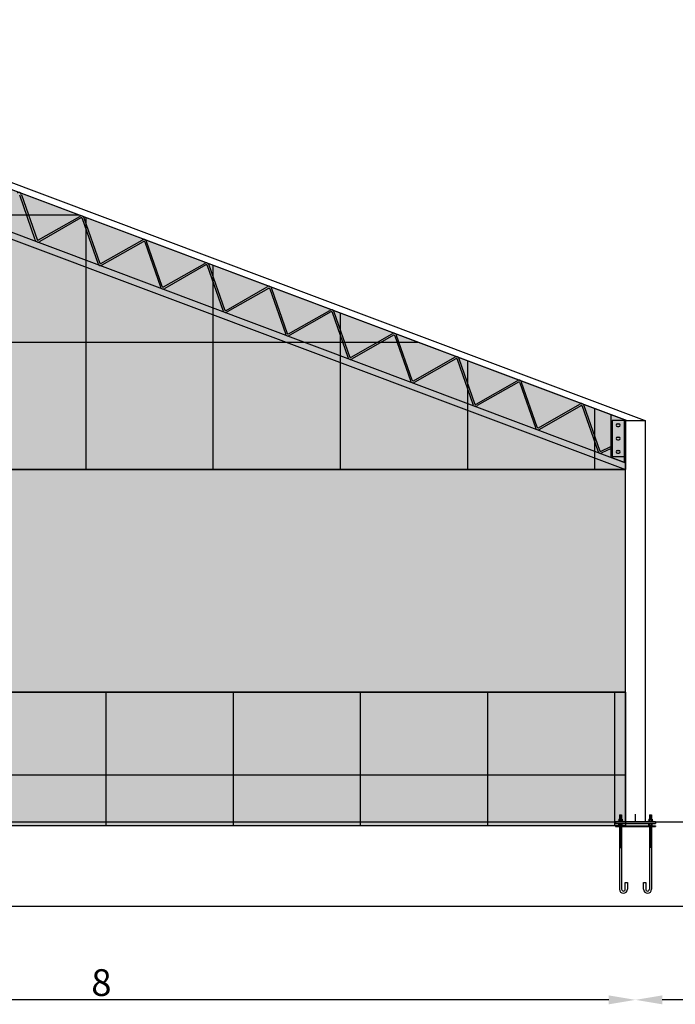
# Model space of a CAD drawing. Units: millimetres. Extents: x 531 to 28014, y -2046 to 6155.
# Drawn here: x 10136 to 10382, y 4599 to 4968 of the extents above; entities that cross this region are included whole.
import ezdxf

# ---------------------------------------------------------------- set-up
doc = ezdxf.new("R2010")
doc.units = ezdxf.units.MM
doc.linetypes.add('CONTINUA', pattern=[0])
for name, color, linetype in [('colore_celofan', 4, 'Continuous'), ('COLOREPANNELLO POLICARBONATO', 4, 'Continuous'), ('SIMBOLI', 6, 'CONTINUA')]:
    doc.layers.add(name, color=color, linetype=linetype)
doc.layers.add('RETINO_PANNELLO', color=7, linetype='Continuous', true_color=0x58607e)
doc.styles.get("Standard").update_dxf_attribs({"font": 'ARIAL.TTF'})
doc.dimstyles.new('1_200', dxfattribs={"dimtxt": 10, "dimasz": 10, "dimexe": 1.25, "dimexo": 0.625, "dimgap": 0.0625, "dimtad": 1, "dimlfac": 0.02, "dimtxsty": 'Standard', "dimcen": 0.25, "dimse1": 1, "dimse2": 1, "dimadec": 0, "dimazin": 0, "dimtfac": 1, "dimtmove": 0, "dimatfit": 3, "dimfxl": 1, "dimarcsym": 0})

# ---------------------------------------------------------------- blocks, each defined once
blk = doc.blocks.new('*D251')
at = {"color": 0, "lineweight": -2}
blk.add_line((10356.98, 4600.96), (9976.98, 4600.96), dxfattribs=at)
at = {"color": 0}
for points in [[(9976.98, 4602.62), (9976.98, 4599.29), (9966.98, 4600.96)], [(10356.98, 4602.62), (10356.98, 4599.29), (10366.98, 4600.96)]]:
    blk.add_solid(points, dxfattribs=at)
at = {"layer": 'Defpoints', "color": 0}
for p in [(9966.98, 4667.7), (10366.98, 4667.7), (9966.98, 4600.96)]:
    blk.add_point(p, dxfattribs=at)
at = {"color": 0, "insert": (10166.98, 4606.13), "char_height": 10, "attachment_point": 5}
blk.add_mtext('8', dxfattribs=at)
blk = doc.blocks.new('*D219')
at = {"color": 0, "lineweight": -2}
blk.add_line((10756.98, 4600.96), (10376.98, 4600.96), dxfattribs=at)
at = {"color": 0}
for points in [[(10376.98, 4602.62), (10376.98, 4599.29), (10366.98, 4600.96)], [(10756.98, 4602.62), (10756.98, 4599.29), (10766.98, 4600.96)]]:
    blk.add_solid(points, dxfattribs=at)
at = {"layer": 'Defpoints', "color": 0}
for p in [(10366.98, 4667.7), (10766.98, 4667.7), (10366.98, 4600.96)]:
    blk.add_point(p, dxfattribs=at)
at = {"color": 0, "insert": (10566.98, 4606.13), "char_height": 10, "attachment_point": 5}
blk.add_mtext('8', dxfattribs=at)

msp = doc.modelspace()

# ---------------------------------------------------------------- hatches: boundary and pattern name
at = {"layer": 'colore_celofan'}
h = msp.add_hatch(color=256, dxfattribs=at)
h.set_gradient(color1=(189, 189, 255), color2=(221, 253, 252), tint=1, name='CYLINDER')
h.paths.add_polyline_path([(10363.22616, 4799.36277), (9970.72616, 4799.36277), (9970.72616, 4716.07132), (10363.22616, 4716.07132)])
at = {"layer": 'COLOREPANNELLO POLICARBONATO'}
for points in [[(10363.22616, 4799.36277), (9970.72616, 4799.36277), (9970.72616, 4965.13312), (10362.72616, 4818.13347), (10363.30903, 4817.91489), (10363.22616, 4817.69632)], [(9970.72616, 4666.07132), (9970.72616, 4716.07132), (10363.22616, 4716.07132), (10363.22616, 4666.07132)]]:
    msp.add_hatch(color=256, dxfattribs=at).paths.add_polyline_path(points)
at = {"layer": 'RETINO_PANNELLO'}
h = msp.add_hatch(dxfattribs=at)
h.set_pattern_fill('NET', color=0, scale=15, style=0)
h.set_pattern_definition([(0, (9970.726, 4799.363), (0, 47.625), []), (90, (9970.726, 4799.363), (-47.625, 3e-15), [])])
h.paths.add_polyline_path([(10363.22616, 4799.36277), (9970.72616, 4799.36277), (9970.72616, 4965.13312), (10362.72616, 4818.13347), (10363.30903, 4817.91489), (10363.22616, 4817.69632)])
h = msp.add_hatch(dxfattribs=at)
h.set_pattern_fill('NET', color=0, scale=15, style=0)
h.set_pattern_definition([(180, (79034.474, -22556.403), (0, 47.625), []), (90, (79034.474, -22556.403), (47.625, 3e-15), [])])
h.paths.add_polyline_path([(9970.72616, 4666.07132), (9970.72616, 4716.07132), (10363.22616, 4716.07132), (10363.22616, 4666.07132)])

# ---------------------------------------------------------------- linework, layer by layer
at = {"color": 0}
for p, q in [((9970.72616, 4967.69632), (10370.25812, 4817.87219)), ((9970.72616, 4965.13312), (10363.89191, 4817.69632)), ((9970.72616, 4949.11311), (10363.22616, 4801.92597)), ((9970.72616, 4946.54991), (10363.22616, 4799.36277)), ((10142.23177, 4885.34591), (10136.37754, 4902.10223)), ((10137.06962, 4902.20723), (10142.92385, 4885.45091)), ((10143.41434, 4885.26698), (10158.8429, 4894.04227)), ((10159.29529, 4893.50809), (10143.86673, 4884.7328)), ((10159.78577, 4893.32416), (10165.64, 4876.56784)), ((10166.33208, 4876.67284), (10160.47785, 4893.42916)), ((10166.82257, 4876.48891), (10182.25113, 4885.2642)), ((10167.27496, 4875.95474), (10182.70352, 4884.73002)), ((10183.19401, 4884.54609), (10189.04824, 4867.78978)), ((10189.74032, 4867.89478), (10183.88609, 4884.65109)), ((10190.23081, 4867.71084), (10205.65937, 4876.48613)), ((10206.11176, 4875.95196), (10190.6832, 4867.17667)), ((10206.60225, 4875.76802), (10212.45648, 4859.01171)), ((10213.14856, 4859.11671), (10207.29433, 4875.87302)), ((10213.63904, 4858.93278), (10229.0676, 4867.70806)), ((10229.51999, 4867.17389), (10214.09143, 4858.3986)), ((10230.01048, 4866.98996), (10235.86471, 4850.23364)), ((10230.70256, 4867.09496), (10236.55679, 4850.33864)), ((10237.04728, 4850.15471), (10252.47584, 4858.93)), ((10252.92823, 4858.39582), (10237.49967, 4849.62053)), ((10253.41872, 4858.21189), (10259.27295, 4841.45557)), ((10259.96503, 4841.56057), (10254.1108, 4858.31689)), ((10260.45552, 4841.37664), (10275.88408, 4850.15193)), ((10276.33647, 4849.61775), (10260.90791, 4840.84246)), ((10276.82695, 4849.43382), (10282.68119, 4832.6775)), ((10283.37327, 4832.78251), (10277.51903, 4849.53882)), ((10283.86375, 4832.59857), (10299.29231, 4841.37386)), ((10299.7447, 4840.83969), (10284.31614, 4832.0644)), ((10300.23519, 4840.65575), (10306.08942, 4823.89944)), ((10306.7815, 4824.00444), (10300.92727, 4840.76075)), ((10307.27199, 4823.82051), (10322.70055, 4832.59579)), ((10323.15294, 4832.06162), (10307.72438, 4823.28633)), ((10323.64343, 4831.87769), (10329.49766, 4815.12137)), ((10330.18974, 4815.22637), (10324.33551, 4831.98269)), ((10330.68023, 4815.04244), (10346.10879, 4823.81773)), ((10331.13262, 4814.50826), (10346.56118, 4823.28355)), ((10347.05166, 4823.09962), (10352.9059, 4806.3433)), ((10353.59798, 4806.4483), (10347.74374, 4823.20462)), ((10360.20116, 4816.47364), (10360.75116, 4816.47364)), ((10360.20116, 4815.52364), (10360.75116, 4815.52364)), ((10363.22616, 4667.69632), (10363.22616, 4817.69632)), ((10363.22616, 4817.69632), (10370.72616, 4817.69632)), ((10363.22616, 4817.69632), (10363.22616, 4801.92597)), ((10370.19215, 4817.69632), (10370.25801, 4817.87191)), ((10370.72616, 4667.69632), (10370.72616, 4817.69632)), ((10360.20116, 4811.47364), (10360.75116, 4811.47364)), ((10354.08846, 4806.26437), (10357.72616, 4808.02633)), ((10360.20116, 4810.52364), (10360.75116, 4810.52364)), ((10354.54085, 4805.73019), (10357.72616, 4807.26871)), ((10360.20116, 4806.47364), (10360.75116, 4806.47364)), ((10360.20116, 4805.52364), (10360.75116, 4805.52364)), ((14537.60958, 4666.41269), (9134.7155, 4667.69632)), ((10359.47616, 4667.69632), (10374.47616, 4667.69632)), ((10359.47616, 4667.69632), (10359.47616, 4666.94632)), ((10360.35116, 4667.82132), (10362.35116, 4667.82132)), ((10360.35116, 4667.82132), (10360.35116, 4667.69632)), ((10360.75116, 4668.57132), (10360.75116, 4667.82132)), ((10360.75116, 4668.57132), (10361.95116, 4668.57132)), ((10360.95116, 4670.19632), (10360.95116, 4668.57132)), ((10360.95116, 4670.19632), (10361.75116, 4670.19632)), ((10360.95116, 4670.12132), (10361.75116, 4670.12132)), ((10360.95116, 4670.04632), (10361.75116, 4670.04632)), ((10360.95116, 4669.97132), (10361.75116, 4669.97132)), ((10360.95116, 4669.89632), (10361.75116, 4669.89632)), ((10360.95116, 4669.82132), (10361.75116, 4669.82132)), ((10360.95116, 4669.74632), (10361.75116, 4669.74632)), ((10360.95116, 4669.67132), (10361.75116, 4669.67132)), ((10360.95116, 4669.59632), (10361.75116, 4669.59632)), ((10360.95116, 4669.52132), (10361.75116, 4669.52132)), ((10360.95116, 4669.44632), (10361.75116, 4669.44632)), ((10360.95116, 4669.37132), (10361.75116, 4669.37132)), ((10360.95116, 4669.29632), (10361.75116, 4669.29632)), ((10360.95116, 4669.22132), (10361.75116, 4669.22132)), ((10360.95116, 4669.14632), (10361.75116, 4669.14632)), ((10360.95116, 4669.07132), (10361.75116, 4669.07132)), ((10360.95116, 4668.99632), (10361.75116, 4668.99632)), ((10360.95116, 4668.92132), (10361.75116, 4668.92132)), ((10360.95116, 4668.84632), (10361.75116, 4668.84632)), ((10360.95116, 4668.77132), (10361.75116, 4668.77132)), ((10360.95116, 4668.69632), (10361.75116, 4668.69632)), ((10360.95116, 4668.62132), (10361.75116, 4668.62132)), ((10361.05116, 4668.57132), (10361.05116, 4667.82132)), ((10361.65116, 4668.57132), (10361.65116, 4667.82132)), ((10361.75116, 4670.19632), (10361.75116, 4668.57132)), ((10361.95116, 4668.57132), (10361.95116, 4667.82132)), ((10362.35116, 4667.82132), (10362.35116, 4667.69632)), ((10366.97616, 4667.69632), (10366.97616, 4670.40452)), ((10371.60116, 4667.82132), (10373.60116, 4667.82132)), ((10371.60116, 4667.82132), (10371.60116, 4667.69632)), ((10372.00116, 4668.57132), (10372.00116, 4667.82132)), ((10372.00116, 4668.57132), (10373.20116, 4668.57132)), ((10372.20116, 4670.19632), (10372.20116, 4668.57132)), ((10372.20116, 4670.19632), (10373.00116, 4670.19632)), ((10372.20116, 4670.12132), (10373.00116, 4670.12132)), ((10372.20116, 4670.04632), (10373.00116, 4670.04632)), ((10372.20116, 4669.97132), (10373.00116, 4669.97132)), ((10372.20116, 4669.89632), (10373.00116, 4669.89632)), ((10372.20116, 4669.82132), (10373.00116, 4669.82132)), ((10372.20116, 4669.74632), (10373.00116, 4669.74632)), ((10372.20116, 4669.67132), (10373.00116, 4669.67132)), ((10372.20116, 4669.59632), (10373.00116, 4669.59632)), ((10372.20116, 4669.52132), (10373.00116, 4669.52132)), ((10372.20116, 4669.44632), (10373.00116, 4669.44632)), ((10372.20116, 4669.37132), (10373.00116, 4669.37132)), ((10372.20116, 4669.29632), (10373.00116, 4669.29632)), ((10372.20116, 4669.22132), (10373.00116, 4669.22132)), ((10372.20116, 4669.14632), (10373.00116, 4669.14632)), ((10372.20116, 4669.07132), (10373.00116, 4669.07132)), ((10372.20116, 4668.99632), (10373.00116, 4668.99632)), ((10372.20116, 4668.92132), (10373.00116, 4668.92132)), ((10372.20116, 4668.84632), (10373.00116, 4668.84632)), ((10372.20116, 4668.77132), (10373.00116, 4668.77132)), ((10372.20116, 4668.69632), (10373.00116, 4668.69632)), ((10372.20116, 4668.62132), (10373.00116, 4668.62132)), ((10372.30116, 4668.57132), (10372.30116, 4667.82132)), ((10372.90116, 4668.57132), (10372.90116, 4667.82132)), ((10373.00116, 4670.19632), (10373.00116, 4668.57132)), ((10373.20116, 4668.57132), (10373.20116, 4667.82132)), ((10373.60116, 4667.82132), (10373.60116, 4667.69632)), ((10374.47616, 4667.69632), (10374.47616, 4666.94632)), ((10359.47616, 4666.94632), (10374.47616, 4666.94632)), ((10359.47616, 4666.07132), (10374.47616, 4666.07132)), ((10359.47616, 4666.07132), (10359.47616, 4665.87132)), ((10359.47616, 4665.87132), (10374.47616, 4665.87132)), ((10360.35116, 4666.82132), (10360.35116, 4666.94632)), ((10362.35116, 4666.82132), (10360.35116, 4666.82132)), ((10360.75116, 4666.07132), (10360.75116, 4666.82132)), ((10361.95116, 4666.07132), (10360.75116, 4666.07132)), ((10360.95116, 4665.87132), (10360.95116, 4642.37132)), ((10360.95116, 4665.79632), (10361.75116, 4665.79632)), ((10360.95116, 4665.72132), (10361.75116, 4665.72132)), ((10360.95116, 4665.64632), (10361.75116, 4665.64632)), ((10360.95116, 4665.57132), (10361.75116, 4665.57132)), ((10360.95116, 4665.49632), (10361.75116, 4665.49632)), ((10360.95116, 4665.42132), (10361.75116, 4665.42132)), ((10360.95116, 4665.34632), (10361.75116, 4665.34632)), ((10360.95116, 4665.27132), (10361.75116, 4665.27132)), ((10360.95116, 4665.19632), (10361.75116, 4665.19632)), ((10360.95116, 4665.12132), (10361.75116, 4665.12132)), ((10360.95116, 4665.04632), (10361.75116, 4665.04632)), ((10360.95116, 4664.97132), (10361.75116, 4664.97132)), ((10360.95116, 4664.89632), (10361.75116, 4664.89632)), ((10360.95116, 4664.82132), (10361.75116, 4664.82132)), ((10360.95116, 4664.74632), (10361.75116, 4664.74632)), ((10360.95116, 4664.67132), (10361.75116, 4664.67132)), ((10360.95116, 4664.59632), (10361.75116, 4664.59632)), ((10360.95116, 4664.52132), (10361.75116, 4664.52132)), ((10360.95116, 4664.44632), (10361.75116, 4664.44632)), ((10360.95116, 4664.37132), (10361.75116, 4664.37132)), ((10360.95116, 4664.29632), (10361.75116, 4664.29632)), ((10360.95116, 4664.22132), (10361.75116, 4664.22132)), ((10360.95116, 4664.14632), (10361.75116, 4664.14632)), ((10360.95116, 4664.07132), (10361.75116, 4664.07132)), ((10361.05116, 4666.07132), (10361.05116, 4666.82132)), ((10361.65116, 4666.07132), (10361.65116, 4666.82132)), ((10361.75116, 4665.87132), (10361.75116, 4642.37132)), ((10361.95116, 4666.07132), (10361.95116, 4666.82132)), ((10362.35116, 4666.82132), (10362.35116, 4666.94632)), ((10371.60116, 4666.82132), (10371.60116, 4666.94632)), ((10373.60116, 4666.82132), (10371.60116, 4666.82132)), ((10372.00116, 4666.07132), (10372.00116, 4666.82132)), ((10373.20116, 4666.07132), (10372.00116, 4666.07132)), ((10372.20116, 4665.87132), (10372.20116, 4642.37132)), ((10373.00116, 4665.79632), (10372.20116, 4665.79632)), ((10373.00116, 4665.72132), (10372.20116, 4665.72132)), ((10373.00116, 4665.64632), (10372.20116, 4665.64632)), ((10373.00116, 4665.57132), (10372.20116, 4665.57132)), ((10373.00116, 4665.49632), (10372.20116, 4665.49632)), ((10373.00116, 4665.42132), (10372.20116, 4665.42132)), ((10373.00116, 4665.34632), (10372.20116, 4665.34632)), ((10373.00116, 4665.27132), (10372.20116, 4665.27132)), ((10373.00116, 4665.19632), (10372.20116, 4665.19632)), ((10373.00116, 4665.12132), (10372.20116, 4665.12132)), ((10373.00116, 4665.04632), (10372.20116, 4665.04632)), ((10373.00116, 4664.97132), (10372.20116, 4664.97132)), ((10373.00116, 4664.89632), (10372.20116, 4664.89632)), ((10373.00116, 4664.82132), (10372.20116, 4664.82132)), ((10373.00116, 4664.74632), (10372.20116, 4664.74632)), ((10373.00116, 4664.67132), (10372.20116, 4664.67132)), ((10373.00116, 4664.59632), (10372.20116, 4664.59632)), ((10373.00116, 4664.52132), (10372.20116, 4664.52132)), ((10373.00116, 4664.44632), (10372.20116, 4664.44632)), ((10373.00116, 4664.37132), (10372.20116, 4664.37132)), ((10373.00116, 4664.29632), (10372.20116, 4664.29632)), ((10373.00116, 4664.22132), (10372.20116, 4664.22132)), ((10373.00116, 4664.14632), (10372.20116, 4664.14632)), ((10373.00116, 4664.07132), (10372.20116, 4664.07132)), ((10372.30116, 4666.07132), (10372.30116, 4666.82132)), ((10372.90116, 4666.07132), (10372.90116, 4666.82132)), ((10373.00116, 4665.87132), (10373.00116, 4642.37132)), ((10373.20116, 4666.07132), (10373.20116, 4666.82132)), ((10373.60116, 4666.82132), (10373.60116, 4666.94632)), ((10374.47616, 4666.07132), (10374.47616, 4665.87132)), ((10360.95116, 4663.99632), (10361.75116, 4663.99632)), ((10360.95116, 4663.92132), (10361.75116, 4663.92132)), ((10360.95116, 4663.84632), (10361.75116, 4663.84632)), ((10360.95116, 4663.77132), (10361.75116, 4663.77132)), ((10360.95116, 4663.69632), (10361.75116, 4663.69632)), ((10360.95116, 4663.62132), (10361.75116, 4663.62132)), ((10360.95116, 4663.54632), (10361.75116, 4663.54632)), ((10360.95116, 4663.47132), (10361.75116, 4663.47132)), ((10360.95116, 4663.39632), (10361.75116, 4663.39632)), ((10360.95116, 4663.32132), (10361.75116, 4663.32132)), ((10360.95116, 4663.24632), (10361.75116, 4663.24632)), ((10360.95116, 4663.17132), (10361.75116, 4663.17132)), ((10360.95116, 4663.09632), (10361.75116, 4663.09632)), ((10360.95116, 4663.02132), (10361.75116, 4663.02132)), ((10360.95116, 4662.94632), (10361.75116, 4662.94632)), ((10360.95116, 4662.87132), (10361.75116, 4662.87132)), ((10360.95116, 4662.79632), (10361.75116, 4662.79632)), ((10360.95116, 4662.72132), (10361.75116, 4662.72132)), ((10360.95116, 4662.64632), (10361.75116, 4662.64632)), ((10360.95116, 4662.57132), (10361.75116, 4662.57132)), ((10360.95116, 4662.49632), (10361.75116, 4662.49632)), ((10360.95116, 4662.42132), (10361.75116, 4662.42132)), ((10360.95116, 4662.34632), (10361.75116, 4662.34632)), ((10360.95116, 4662.27132), (10361.75116, 4662.27132)), ((10360.95116, 4662.19632), (10361.75116, 4662.19632)), ((10360.95116, 4662.12132), (10361.75116, 4662.12132)), ((10360.95116, 4662.04632), (10361.75116, 4662.04632)), ((10360.95116, 4661.97132), (10361.75116, 4661.97132)), ((10360.95116, 4661.89632), (10361.75116, 4661.89632)), ((10360.95116, 4661.82132), (10361.75116, 4661.82132)), ((10360.95116, 4661.74632), (10361.75116, 4661.74632)), ((10360.95116, 4661.67132), (10361.75116, 4661.67132)), ((10360.95116, 4661.59632), (10361.75116, 4661.59632)), ((10360.95116, 4661.52132), (10361.75116, 4661.52132)), ((10360.95116, 4661.44632), (10361.75116, 4661.44632)), ((10360.95116, 4661.37132), (10361.75116, 4661.37132)), ((10360.95116, 4661.29632), (10361.75116, 4661.29632)), ((10360.95116, 4661.22132), (10361.75116, 4661.22132)), ((10360.95116, 4661.14632), (10361.75116, 4661.14632)), ((10360.95116, 4661.07132), (10361.75116, 4661.07132)), ((10360.95116, 4660.99632), (10361.75116, 4660.99632)), ((10360.95116, 4660.92132), (10361.75116, 4660.92132)), ((10360.95116, 4660.84632), (10361.75116, 4660.84632)), ((10360.95116, 4660.77132), (10361.75116, 4660.77132)), ((10360.95116, 4660.69632), (10361.75116, 4660.69632)), ((10360.95116, 4660.62132), (10361.75116, 4660.62132)), ((10360.95116, 4660.54632), (10361.75116, 4660.54632)), ((10360.95116, 4660.47132), (10361.75116, 4660.47132)), ((10360.95116, 4660.39632), (10361.75116, 4660.39632)), ((10373.00116, 4663.99632), (10372.20116, 4663.99632)), ((10373.00116, 4663.92132), (10372.20116, 4663.92132)), ((10373.00116, 4663.84632), (10372.20116, 4663.84632)), ((10373.00116, 4663.77132), (10372.20116, 4663.77132)), ((10373.00116, 4663.69632), (10372.20116, 4663.69632)), ((10373.00116, 4663.62132), (10372.20116, 4663.62132)), ((10373.00116, 4663.54632), (10372.20116, 4663.54632)), ((10373.00116, 4663.47132), (10372.20116, 4663.47132)), ((10373.00116, 4663.39632), (10372.20116, 4663.39632)), ((10373.00116, 4663.32132), (10372.20116, 4663.32132)), ((10373.00116, 4663.24632), (10372.20116, 4663.24632)), ((10373.00116, 4663.17132), (10372.20116, 4663.17132)), ((10373.00116, 4663.09632), (10372.20116, 4663.09632)), ((10373.00116, 4663.02132), (10372.20116, 4663.02132)), ((10373.00116, 4662.94632), (10372.20116, 4662.94632)), ((10373.00116, 4662.87132), (10372.20116, 4662.87132)), ((10373.00116, 4662.79632), (10372.20116, 4662.79632)), ((10373.00116, 4662.72132), (10372.20116, 4662.72132)), ((10373.00116, 4662.64632), (10372.20116, 4662.64632)), ((10373.00116, 4662.57132), (10372.20116, 4662.57132)), ((10373.00116, 4662.49632), (10372.20116, 4662.49632)), ((10373.00116, 4662.42132), (10372.20116, 4662.42132)), ((10373.00116, 4662.34632), (10372.20116, 4662.34632)), ((10373.00116, 4662.27132), (10372.20116, 4662.27132)), ((10373.00116, 4662.19632), (10372.20116, 4662.19632)), ((10373.00116, 4662.12132), (10372.20116, 4662.12132)), ((10373.00116, 4662.04632), (10372.20116, 4662.04632)), ((10373.00116, 4661.97132), (10372.20116, 4661.97132)), ((10373.00116, 4661.89632), (10372.20116, 4661.89632)), ((10373.00116, 4661.82132), (10372.20116, 4661.82132)), ((10373.00116, 4661.74632), (10372.20116, 4661.74632)), ((10373.00116, 4661.67132), (10372.20116, 4661.67132)), ((10373.00116, 4661.59632), (10372.20116, 4661.59632)), ((10373.00116, 4661.52132), (10372.20116, 4661.52132)), ((10373.00116, 4661.44632), (10372.20116, 4661.44632)), ((10373.00116, 4661.37132), (10372.20116, 4661.37132)), ((10373.00116, 4661.29632), (10372.20116, 4661.29632)), ((10373.00116, 4661.22132), (10372.20116, 4661.22132)), ((10373.00116, 4661.14632), (10372.20116, 4661.14632)), ((10373.00116, 4661.07132), (10372.20116, 4661.07132)), ((10373.00116, 4660.99632), (10372.20116, 4660.99632)), ((10373.00116, 4660.92132), (10372.20116, 4660.92132)), ((10373.00116, 4660.84632), (10372.20116, 4660.84632)), ((10373.00116, 4660.77132), (10372.20116, 4660.77132)), ((10373.00116, 4660.69632), (10372.20116, 4660.69632)), ((10373.00116, 4660.62132), (10372.20116, 4660.62132)), ((10373.00116, 4660.54632), (10372.20116, 4660.54632)), ((10373.00116, 4660.47132), (10372.20116, 4660.47132)), ((10373.00116, 4660.39632), (10372.20116, 4660.39632)), ((10360.95116, 4660.32132), (10361.75116, 4660.32132)), ((10360.95116, 4660.24632), (10361.75116, 4660.24632)), ((10360.95116, 4660.17132), (10361.75116, 4660.17132)), ((10360.95116, 4660.09632), (10361.75116, 4660.09632)), ((10360.95116, 4660.02132), (10361.75116, 4660.02132)), ((10360.95116, 4659.94632), (10361.75116, 4659.94632)), ((10360.95116, 4659.87132), (10361.75116, 4659.87132)), ((10360.95116, 4659.79632), (10361.75116, 4659.79632)), ((10360.95116, 4659.72132), (10361.75116, 4659.72132)), ((10360.95116, 4659.64632), (10361.75116, 4659.64632)), ((10360.95116, 4659.57132), (10361.75116, 4659.57132)), ((10360.95116, 4659.49632), (10361.75116, 4659.49632)), ((10360.95116, 4659.42132), (10361.75116, 4659.42132)), ((10360.95116, 4659.34632), (10361.75116, 4659.34632)), ((10360.95116, 4659.27132), (10361.75116, 4659.27132)), ((10360.95116, 4659.19632), (10361.75116, 4659.19632)), ((10360.95116, 4659.12132), (10361.75116, 4659.12132)), ((10360.95116, 4659.04632), (10361.75116, 4659.04632)), ((10360.95116, 4658.97132), (10361.75116, 4658.97132)), ((10360.95116, 4658.89632), (10361.75116, 4658.89632)), ((10360.95116, 4658.82132), (10361.75116, 4658.82132)), ((10360.95116, 4658.74632), (10361.75116, 4658.74632)), ((10360.95116, 4658.67132), (10361.75116, 4658.67132)), ((10360.95116, 4658.59632), (10361.75116, 4658.59632)), ((10360.95116, 4658.52132), (10361.75116, 4658.52132)), ((10360.95116, 4658.44632), (10361.75116, 4658.44632)), ((10360.95116, 4658.37132), (10361.75116, 4658.37132)), ((10360.95116, 4658.29632), (10361.75116, 4658.29632)), ((10360.95116, 4658.22132), (10361.75116, 4658.22132)), ((10360.95116, 4658.14632), (10361.75116, 4658.14632)), ((10360.95116, 4658.07132), (10361.75116, 4658.07132)), ((10360.95116, 4657.99632), (10361.75116, 4657.99632)), ((10373.00116, 4660.32132), (10372.20116, 4660.32132)), ((10373.00116, 4660.24632), (10372.20116, 4660.24632)), ((10373.00116, 4660.17132), (10372.20116, 4660.17132)), ((10373.00116, 4660.09632), (10372.20116, 4660.09632)), ((10373.00116, 4660.02132), (10372.20116, 4660.02132)), ((10373.00116, 4659.94632), (10372.20116, 4659.94632)), ((10373.00116, 4659.87132), (10372.20116, 4659.87132)), ((10373.00116, 4659.79632), (10372.20116, 4659.79632)), ((10373.00116, 4659.72132), (10372.20116, 4659.72132)), ((10373.00116, 4659.64632), (10372.20116, 4659.64632)), ((10373.00116, 4659.57132), (10372.20116, 4659.57132)), ((10373.00116, 4659.49632), (10372.20116, 4659.49632)), ((10373.00116, 4659.42132), (10372.20116, 4659.42132)), ((10373.00116, 4659.34632), (10372.20116, 4659.34632)), ((10373.00116, 4659.27132), (10372.20116, 4659.27132)), ((10373.00116, 4659.19632), (10372.20116, 4659.19632)), ((10373.00116, 4659.12132), (10372.20116, 4659.12132)), ((10373.00116, 4659.04632), (10372.20116, 4659.04632)), ((10373.00116, 4658.97132), (10372.20116, 4658.97132)), ((10373.00116, 4658.89632), (10372.20116, 4658.89632)), ((10373.00116, 4658.82132), (10372.20116, 4658.82132)), ((10373.00116, 4658.74632), (10372.20116, 4658.74632)), ((10373.00116, 4658.67132), (10372.20116, 4658.67132)), ((10373.00116, 4658.59632), (10372.20116, 4658.59632)), ((10373.00116, 4658.52132), (10372.20116, 4658.52132)), ((10373.00116, 4658.44632), (10372.20116, 4658.44632)), ((10373.00116, 4658.37132), (10372.20116, 4658.37132)), ((10373.00116, 4658.29632), (10372.20116, 4658.29632)), ((10373.00116, 4658.22132), (10372.20116, 4658.22132)), ((10373.00116, 4658.14632), (10372.20116, 4658.14632)), ((10373.00116, 4658.07132), (10372.20116, 4658.07132)), ((10373.00116, 4657.99632), (10372.20116, 4657.99632)), ((10363.15116, 4642.37132), (10363.15116, 4644.87132)), ((10363.15116, 4644.87132), (10363.95116, 4644.87132)), ((10363.95116, 4644.87132), (10363.95116, 4642.37132)), ((10370.00116, 4642.37132), (10370.00116, 4644.87132)), ((10370.00116, 4644.87132), (10370.80116, 4644.87132)), ((10370.80116, 4644.87132), (10370.80116, 4642.37132)), ((9134.7155, 4636.07132), (14537.60958, 4636.07132))]:
    msp.add_line(p, q, dxfattribs=at)
at = {"color": 3}
for p, q in [((10357.72616, 4820.00846), (10357.72616, 4803.98846)), ((10357.72616, 4820.00846), (10362.72616, 4818.13347)), ((10362.72616, 4818.13347), (10362.72616, 4802.11347)), ((10357.72616, 4803.98846), (10362.72616, 4802.11347))]:
    msp.add_line(p, q, dxfattribs=at)
at = {"color": 1}
for p, q in [((10358.22616, 4817.69632), (10358.22616, 4804.30096)), ((10363.22616, 4817.69632), (10358.22616, 4817.69632)), ((10358.22616, 4804.30096), (10363.22616, 4804.30096))]:
    msp.add_line(p, q, dxfattribs=at)
at = {"color": 0}
msp.add_lwpolyline([(10363.22616, 4799.36277), (9970.72616, 4799.36277), (9970.72616, 4965.13312), (10362.72616, 4818.13347), (10363.30903, 4817.91489), (10363.22616, 4817.69632), (10363.22616, 4799.36277)], dxfattribs=at)
msp.add_lwpolyline([(10363.22616, 4799.36277), (9970.72616, 4799.36277), (9970.72616, 4965.13312), (10362.72616, 4818.13347), (10363.30903, 4817.91489), (10363.22616, 4817.69632), (10363.22616, 4799.36277)], dxfattribs=at)
for centre, radius, start, end in [((10136.08093, 4902.05723), 1, 8.6269393, 130.2610607), ((10159.48917, 4893.27916), 1, 8.6269393, 130.2610607), ((10159.48917, 4893.27916), 0.3, 8.6269393, 130.2610607), ((10143.22045, 4885.49591), 1, 188.6269393, 310.2610607), ((10143.22045, 4885.49591), 0.3, 188.6269393, 310.2610607), ((10182.8974, 4884.50109), 1, 8.6269393, 130.2610607), ((10182.8974, 4884.50109), 0.3, 8.6269393, 130.2610607), ((10166.62869, 4876.71784), 1, 188.6269393, 310.2610607), ((10166.62869, 4876.71784), 0.3, 188.6269393, 310.2610607), ((10206.30564, 4875.72302), 1, 8.6269393, 130.2610607), ((10206.30564, 4875.72302), 0.3, 8.6269393, 130.2610607), ((10190.03693, 4867.93978), 1, 188.6269393, 310.2610607), ((10190.03693, 4867.93978), 0.3, 188.6269393, 310.2610607), ((10229.71388, 4866.94496), 1, 8.6269393, 130.2610607), ((10229.71388, 4866.94496), 0.3, 8.6269393, 130.2610607), ((10213.44516, 4859.16171), 1, 188.6269393, 310.2610607), ((10213.44516, 4859.16171), 0.3, 188.6269393, 310.2610607), ((10253.12211, 4858.16689), 1, 8.6269393, 130.2610607), ((10253.12211, 4858.16689), 0.3, 8.6269393, 130.2610607), ((10236.8534, 4850.38364), 1, 188.6269393, 310.2610607), ((10236.8534, 4850.38364), 0.3, 188.6269393, 310.2610607), ((10276.53035, 4849.38882), 1, 8.6269393, 130.2610607), ((10276.53035, 4849.38882), 0.3, 8.6269393, 130.2610607), ((10260.26164, 4841.60557), 1, 188.6269393, 310.2610607), ((10260.26164, 4841.60557), 0.3, 188.6269393, 310.2610607), ((10299.93859, 4840.61075), 1, 8.6269393, 130.2610607), ((10299.93859, 4840.61075), 0.3, 8.6269393, 130.2610607), ((10283.66987, 4832.82751), 1, 188.6269393, 310.2610607), ((10283.66987, 4832.82751), 0.3, 188.6269393, 310.2610607), ((10323.34682, 4831.83269), 1, 8.6269393, 130.2610607), ((10323.34682, 4831.83269), 0.3, 8.6269393, 130.2610607), ((10307.07811, 4824.04944), 1, 188.6269393, 310.2610607), ((10307.07811, 4824.04944), 0.3, 188.6269393, 310.2610607), ((10346.75506, 4823.05462), 1, 8.6269393, 130.2610607), ((10346.75506, 4823.05462), 0.3, 8.6269393, 130.2610607), ((10330.48634, 4815.27137), 1, 188.6269393, 310.2610607), ((10330.48634, 4815.27137), 0.3, 188.6269393, 310.2610607), ((10360.20116, 4815.99864), 0.475, 90, 270), ((10360.75116, 4815.99864), 0.475, 270, 90), ((10360.20116, 4810.99864), 0.475, 90, 270), ((10360.75116, 4810.99864), 0.475, 270, 90), ((10353.89458, 4806.4933), 1, 188.6269393, 310.2610607), ((10353.89458, 4806.4933), 0.3, 188.6269393, 310.2610607), ((10360.20116, 4805.99864), 0.475, 90, 270), ((10360.75116, 4805.99864), 0.475, 270, 90), ((10362.45116, 4642.37132), 1.5, 180, 0), ((10362.45116, 4642.37132), 0.7, 180, 0), ((10371.50116, 4642.37132), 1.5, 180, 0), ((10371.50116, 4642.37132), 0.7, 180, 0)]:
    msp.add_arc(centre, radius, start, end, dxfattribs=at)
at = {"layer": 'SIMBOLI'}
for p, q in [((10363.22616, 4799.36277), (9970.72616, 4799.36277)), ((10363.22616, 4799.36277), (9970.72616, 4799.36277)), ((10363.22616, 4716.07132), (9963.22616, 4716.07132)), ((10363.22616, 4716.07132), (9970.72616, 4716.07132))]:
    msp.add_line(p, q, dxfattribs=at)
for points in [[(10363.22616, 4799.36277), (9970.72616, 4799.36277), (9970.72616, 4716.07132), (10363.22616, 4716.07132), (10363.22616, 4799.36277)], [(9970.72616, 4666.07132), (9970.72616, 4716.07132), (10363.22616, 4716.07132), (10363.22616, 4666.07132), (9970.72616, 4666.07132)]]:
    msp.add_lwpolyline(points, dxfattribs=at)

# ---------------------------------------------------------------- dimensions: what is measured, and where the dimension line sits
at = {"color": 0}
for base, p1, p2, picture, middle in [((9966.97616, 4600.95804), (10366.97616, 4667.69632), (9966.97616, 4667.69632), '*D251', (10166.97616, 4606.12627)), ((10366.97616, 4600.95804), (10766.97616, 4667.69632), (10366.97616, 4667.69632), '*D219', (10566.97616, 4606.12627))]:
    dim = msp.add_linear_dim(base=base, p1=p1, p2=p2, dimstyle='1_200', dxfattribs=at)
    dim.commit()
    dim.dimension.update_dxf_attribs({"geometry": picture, "text_midpoint": middle})

doc.saveas('drawing.dxf')
